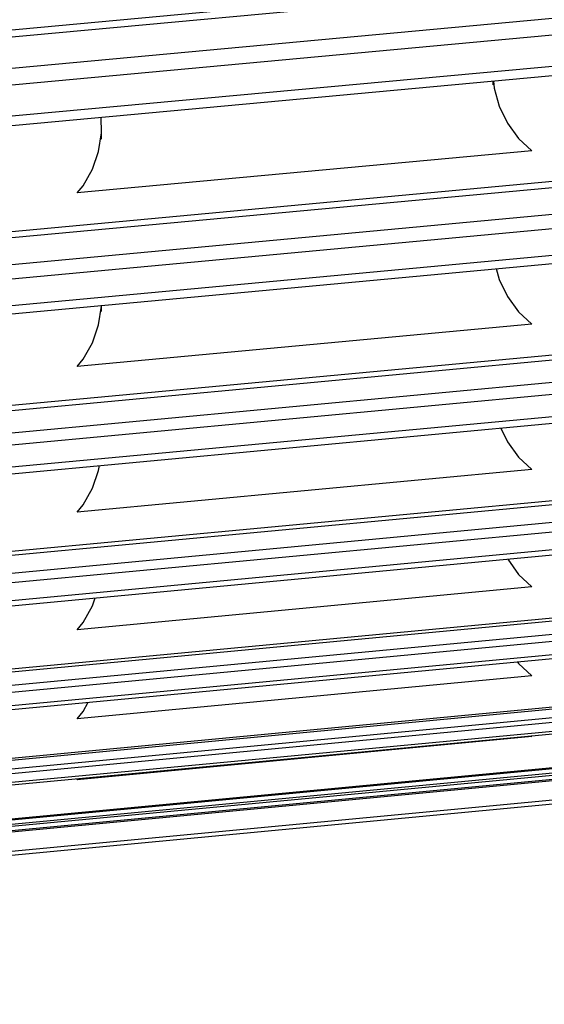
# Model space of a CAD drawing. Units: millimetres. Extents: x 28534 to 37673, y 1570 to 16285.
# Drawn here: x 35635 to 35683, y 11255 to 11345 of the extents above; entities that cross this region are included whole.
import ezdxf

# ---------------------------------------------------------------- set-up
doc = ezdxf.new("R2010")
doc.units = ezdxf.units.MM
doc.header["$MEASUREMENT"] = 0
doc.linetypes.add('Achse', pattern=[2300, 0, -800, 1500, 0])
doc.linetypes.add('Dot & Dashed', pattern=[67.027776, 35.277777, -17.638888, 0, -14.111111])
doc.layers.add('0_Pen_No__1', color=7, linetype='Continuous', lineweight=30)
doc.layers.add('A-NPLT_Pen_No__1', color=7, linetype='Continuous', lineweight=30)
doc.layers.add('A-NPLT_Pen_No__2', color=7, linetype='Continuous', lineweight=13, true_color=0x747474)

msp = doc.modelspace()

# ---------------------------------------------------------------- linework, layer by layer
at = {"layer": '0_Pen_No__1', "linetype": 'Continuous'}
for p, q in [((35627, 11343.64), (35696.191, 11350.035)), ((35627, 11342.983), (35696.191, 11349.377)), ((35627, 11340.134), (35696.191, 11346.528)), ((35627, 11338.599), (35696.191, 11344.994)), ((35627, 11335.75), (35696.191, 11342.145)), ((35627, 11334.874), (35696.191, 11341.268)), ((35678.323, 11339.267), (35678.323, 11339.617)), ((35678.344, 11339.619), (35678.406, 11338.977)), ((35678.406, 11338.977), (35678.871, 11337.32)), ((35678.871, 11337.32), (35679.622, 11335.768)), ((35642.542, 11334.882), (35642.491, 11336.305)), ((35679.622, 11335.768), (35680.635, 11334.367)), ((35642.268, 11333.184), (35642.542, 11334.882)), ((35642.542, 11334.316), (35642.542, 11334.882)), ((35680.635, 11334.367), (35681.829, 11333.253)), ((35681.829, 11333.253), (35640.298, 11329.389)), ((35641.697, 11331.559), (35642.268, 11333.184)), ((35627, 11325.192), (35696.191, 11331.629)), ((35627, 11324.628), (35696.191, 11331.065)), ((35640.849, 11330.056), (35641.697, 11331.559)), ((35640.298, 11329.389), (35640.849, 11330.056)), ((35627, 11322.185), (35696.191, 11328.622)), ((35627, 11320.87), (35696.191, 11327.307)), ((35627, 11318.427), (35696.191, 11324.864)), ((35627, 11317.675), (35696.191, 11324.112)), ((35678.596, 11322.475), (35678.871, 11321.49)), ((35678.871, 11321.49), (35679.622, 11319.929)), ((35679.622, 11319.929), (35680.635, 11318.52)), ((35642.268, 11317.331), (35642.542, 11319.038)), ((35642.542, 11319.038), (35642.539, 11319.12)), ((35642.542, 11318.566), (35642.542, 11319.038)), ((35680.635, 11318.52), (35681.829, 11317.4)), ((35681.829, 11317.4), (35640.298, 11313.514)), ((35641.697, 11315.697), (35642.268, 11317.331)), ((35627, 11309.294), (35696.191, 11315.767)), ((35640.849, 11314.185), (35641.697, 11315.697)), ((35627, 11308.824), (35696.191, 11315.297)), ((35640.298, 11313.514), (35640.849, 11314.185)), ((35627, 11306.79), (35696.191, 11313.263)), ((35627, 11305.694), (35696.191, 11312.168)), ((35627, 11303.66), (35696.191, 11310.133)), ((35627, 11303.034), (35696.191, 11309.507)), ((35679.021, 11307.901), (35679.622, 11306.646)), ((35679.622, 11306.646), (35680.635, 11305.231)), ((35680.635, 11305.231), (35681.829, 11304.105)), ((35681.829, 11304.105), (35640.298, 11300.201)), ((35641.697, 11302.394), (35642.268, 11304.035)), ((35642.268, 11304.035), (35642.337, 11304.469)), ((35627, 11295.962), (35696.191, 11302.465)), ((35627, 11295.587), (35696.191, 11302.09)), ((35640.849, 11300.876), (35641.697, 11302.394)), ((35627, 11293.963), (35696.191, 11300.466)), ((35640.298, 11300.201), (35640.849, 11300.876)), ((35627, 11293.089), (35696.191, 11299.592)), ((35627, 11291.465), (35696.191, 11297.968)), ((35627, 11290.966), (35696.191, 11297.469)), ((35679.635, 11295.913), (35680.635, 11294.511)), ((35680.635, 11294.511), (35681.829, 11293.381)), ((35681.829, 11293.381), (35640.298, 11289.464)), ((35641.697, 11291.665), (35641.942, 11292.37)), ((35627, 11285.21), (35696.191, 11291.735)), ((35627, 11284.93), (35696.191, 11291.456)), ((35640.849, 11290.141), (35641.697, 11291.665)), ((35627, 11283.719), (35696.191, 11290.245)), ((35627, 11283.067), (35696.191, 11289.592)), ((35640.298, 11289.464), (35640.849, 11290.141)), ((35627, 11281.855), (35696.191, 11288.381)), ((35627, 11281.483), (35696.191, 11288.008)), ((35680.523, 11286.531), (35680.635, 11286.373)), ((35680.635, 11286.373), (35681.829, 11285.241)), ((35681.829, 11285.241), (35640.298, 11281.314)), ((35627, 11277.049), (35696.191, 11283.591)), ((35627, 11276.865), (35696.191, 11283.407)), ((35627, 11276.067), (35696.191, 11282.609)), ((35627, 11275.637), (35696.191, 11282.179)), ((35640.849, 11281.992), (35641.316, 11282.833)), ((35627, 11274.84), (35696.191, 11281.381)), ((35640.298, 11281.314), (35640.849, 11281.992)), ((35627, 11274.594), (35696.191, 11281.136)), ((35681.829, 11279.691), (35640.298, 11275.758)), ((35681.746, 11279.77), (35681.829, 11279.691)), ((35627, 11271.487), (35696.191, 11278.038)), ((35627, 11271.399), (35696.191, 11277.95)), ((35627, 11271.015), (35696.191, 11277.566)), ((35627, 11270.809), (35696.191, 11277.36)), ((35627, 11270.425), (35696.191, 11276.977)), ((35627, 11270.307), (35696.191, 11276.859)), ((35640.298, 11275.758), (35640.38, 11275.859)), ((35627, 11268.53), (35696.191, 11275.084)), ((35627, 11268.181), (35696.191, 11274.731))]:
    msp.add_line(p, q, dxfattribs=at)
at = {"layer": 'A-NPLT_Pen_No__1', "linetype": 'Continuous'}
for centre, radius, start, end in [((31855.341, 10864.693), 4044.45, 0, 38.674643), ((39190.377, 10864.693), 4044.45, 141.325357, 180), ((31855.341, 10864.693), 3955.55, 0, 38.674643), ((39190.377, 10864.693), 3955.55, 141.325357, 180)]:
    msp.add_arc(centre, radius, start, end, dxfattribs=at)
at = {"layer": 'A-NPLT_Pen_No__1', "linetype": 'Achse'}
for centre, radius, start, end in [((31855.341, 10864.693), 4036.45, 0, 38.674643), ((39190.377, 10864.693), 4036.45, 141.325357, 180), ((31855.341, 10864.693), 3963.55, 0, 38.674643), ((39190.377, 10864.693), 3963.55, 141.325357, 180)]:
    msp.add_arc(centre, radius, start, end, dxfattribs=at)
at = {"layer": 'A-NPLT_Pen_No__1', "linetype": 'Dot & Dashed'}
msp.add_arc((31855.341, 10864.693), 4000, 0, 38.674643, dxfattribs=at)
at = {"layer": 'A-NPLT_Pen_No__2', "linetype": 'Dot & Dashed'}
msp.add_arc((39190.377, 10864.693), 4000, 141.325357, 180, dxfattribs=at)

doc.saveas('drawing.dxf')
